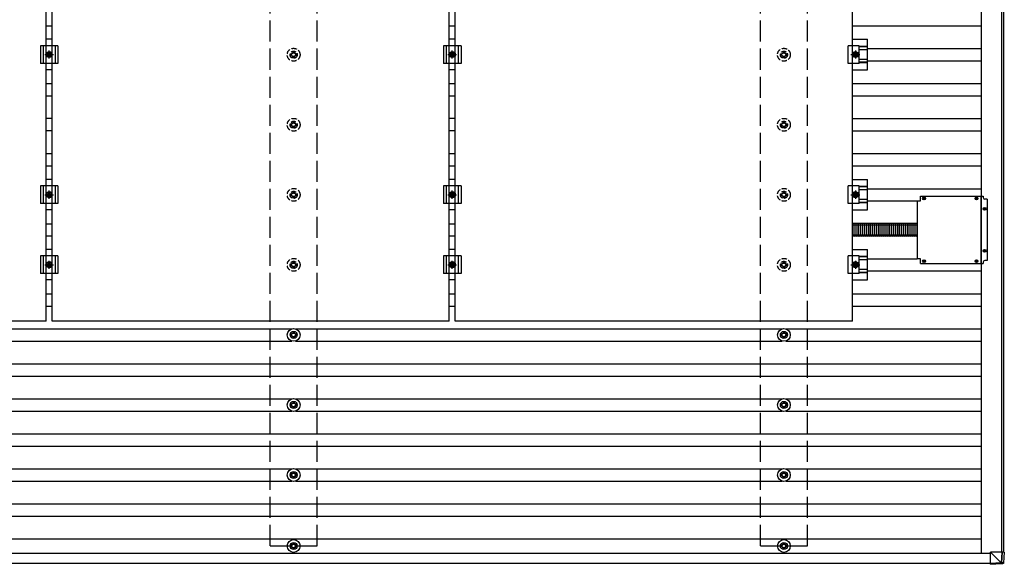
# Model space of a CAD drawing. Units: millimetres. Extents: x 0 to 21025, y 0 to 14850.
# Drawn here: x 9457 to 12268, y 5999 to 7554 of the extents above; entities that cross this region are included whole.
import ezdxf

# ---------------------------------------------------------------- set-up
doc = ezdxf.new("R2010")
doc.units = ezdxf.units.MM
doc.linetypes.add('YCENTER_1', pattern=[13, 10, -1, 1, -1])
doc.linetypes.add('YHIDDEN_1', pattern=[4, 3, -1])
doc.layers.add('YKK_13', color=4, linetype='Continuous', lineweight=30)
doc.layers.add('YKK_A1', color=4, linetype='Continuous', lineweight=30)

msp = doc.modelspace()

# ---------------------------------------------------------------- linework, layer by layer
at = {"layer": 'YKK_13'}
for p, q in [((9532.6, 6693.1), (9532.6, 8415.1)), ((9549.6, 6693.1), (9549.6, 8415.1)), ((10683.6, 6693.1), (10683.6, 8415.1)), ((10700.6, 6693.1), (10700.6, 8415.1)), ((11834.6, 6693.1), (11834.6, 8415.1)), ((9566.1, 7479.1), (9516.1, 7479.1)), ((9516.1, 7479.1), (9516.1, 7429.1)), ((9524.1, 7479.1), (9524.1, 7429.1)), ((9549.6, 7497.8), (9532.6, 7497.8)), ((9558.1, 7479.1), (9558.1, 7429.1)), ((9566.1, 7479.1), (9566.1, 7429.1)), ((10717.1, 7479.1), (10667.1, 7479.1)), ((10667.1, 7479.1), (10667.1, 7429.1)), ((10675.1, 7479.1), (10675.1, 7429.1)), ((10700.6, 7497.8), (10683.6, 7497.8)), ((10709.1, 7479.1), (10709.1, 7429.1)), ((10717.1, 7479.1), (10717.1, 7429.1)), ((11853.9, 7479.1), (11822.6, 7479.1)), ((11822.6, 7429.1), (11822.6, 7479.1)), ((11834.6, 7497.8), (11878.1, 7497.8)), ((11853.9, 7429.1), (11853.9, 7479.1)), ((11878.1, 7410.5), (11878.1, 7497.8)), ((9533.6, 7454.1), (9537.4, 7460.6)), ((9537.4, 7447.6), (9533.6, 7454.1)), ((9537.4, 7460.6), (9544.9, 7460.6)), ((9544.9, 7460.6), (9548.6, 7454.1)), ((9548.6, 7454.1), (9544.9, 7447.6)), ((10684.6, 7454.1), (10688.4, 7460.6)), ((10688.4, 7447.6), (10684.6, 7454.1)), ((10688.4, 7460.6), (10695.9, 7460.6)), ((10695.9, 7460.6), (10699.6, 7454.1)), ((10699.6, 7454.1), (10695.9, 7447.6)), ((11839.4, 7460.6), (11835.6, 7454.1)), ((11835.6, 7454.1), (11839.4, 7447.6)), ((11846.9, 7460.6), (11839.4, 7460.6)), ((11850.6, 7454.1), (11846.9, 7460.6)), ((11846.9, 7447.6), (11850.6, 7454.1)), ((11878.1, 7477.6), (11853.9, 7477.6)), ((11878.1, 7476.2), (11853.9, 7476.2)), ((11878.1, 7468), (11853.9, 7468)), ((9566.1, 7429.1), (9516.1, 7429.1)), ((9544.9, 7447.6), (9537.4, 7447.6)), ((10717.1, 7429.1), (10667.1, 7429.1)), ((10695.9, 7447.6), (10688.4, 7447.6)), ((11853.9, 7429.1), (11822.6, 7429.1)), ((11839.4, 7447.6), (11846.9, 7447.6)), ((11878.1, 7440.2), (11853.9, 7440.2)), ((11878.1, 7432), (11853.9, 7432)), ((11878.1, 7430.6), (11853.9, 7430.6)), ((9549.6, 7410.5), (9532.6, 7410.5)), ((10700.6, 7410.5), (10683.6, 7410.5)), ((11834.6, 7410.5), (11878.1, 7410.5)), ((9549.6, 7097.8), (9532.6, 7097.8)), ((10700.6, 7097.8), (10683.6, 7097.8)), ((11834.6, 7097.8), (11878.1, 7097.8)), ((11878.1, 7010.5), (11878.1, 7097.8)), ((9566.1, 7079.1), (9516.1, 7079.1)), ((9516.1, 7079.1), (9516.1, 7029.1)), ((9524.1, 7079.1), (9524.1, 7029.1)), ((9533.6, 7054.1), (9537.4, 7060.6)), ((9537.4, 7060.6), (9544.9, 7060.6)), ((9544.9, 7060.6), (9548.6, 7054.1)), ((9558.1, 7079.1), (9558.1, 7029.1)), ((9566.1, 7079.1), (9566.1, 7029.1)), ((10717.1, 7079.1), (10667.1, 7079.1)), ((10667.1, 7079.1), (10667.1, 7029.1)), ((10675.1, 7079.1), (10675.1, 7029.1)), ((10684.6, 7054.1), (10688.4, 7060.6)), ((10688.4, 7060.6), (10695.9, 7060.6)), ((10695.9, 7060.6), (10699.6, 7054.1)), ((10709.1, 7079.1), (10709.1, 7029.1)), ((10717.1, 7079.1), (10717.1, 7029.1)), ((11853.9, 7079.1), (11822.6, 7079.1)), ((11822.6, 7029.1), (11822.6, 7079.1)), ((11839.4, 7060.6), (11835.6, 7054.1)), ((11846.9, 7060.6), (11839.4, 7060.6)), ((11850.6, 7054.1), (11846.9, 7060.6)), ((11853.9, 7029.1), (11853.9, 7079.1)), ((11878.1, 7077.6), (11853.9, 7077.6)), ((11878.1, 7076.2), (11853.9, 7076.2)), ((11878.1, 7068), (11853.9, 7068)), ((9566.1, 7029.1), (9516.1, 7029.1)), ((9537.4, 7047.6), (9533.6, 7054.1)), ((9544.9, 7047.6), (9537.4, 7047.6)), ((9548.6, 7054.1), (9544.9, 7047.6)), ((10717.1, 7029.1), (10667.1, 7029.1)), ((10688.4, 7047.6), (10684.6, 7054.1)), ((10695.9, 7047.6), (10688.4, 7047.6)), ((10699.6, 7054.1), (10695.9, 7047.6)), ((11853.9, 7029.1), (11822.6, 7029.1)), ((11835.6, 7054.1), (11839.4, 7047.6)), ((11839.4, 7047.6), (11846.9, 7047.6)), ((11846.9, 7047.6), (11850.6, 7054.1)), ((11878.1, 7040.2), (11853.9, 7040.2)), ((11878.1, 7032), (11853.9, 7032)), ((11878.1, 7030.6), (11853.9, 7030.6)), ((12019.2, 7036.2), (12019.2, 6871.2)), ((12019.2, 7036.2), (12029.2, 7036.2)), ((12029.2, 7050.2), (12208.2, 7050.2)), ((12029.2, 7036.2), (12029.2, 7050.2)), ((12037, 7043.7), (12038.1, 7043.7)), ((12037, 7042.7), (12038.1, 7042.7)), ((12038.1, 7043.7), (12038.6, 7043.8)), ((12038.1, 7042.7), (12038.6, 7042.6)), ((12038.7, 7044.3), (12038.6, 7043.8)), ((12038.7, 7042.1), (12038.6, 7042.6)), ((12038.7, 7045.5), (12038.7, 7044.3)), ((12038.7, 7041), (12038.7, 7042.1)), ((12039.7, 7045.5), (12039.7, 7044.3)), ((12039.7, 7044.3), (12039.8, 7043.8)), ((12039.7, 7042.1), (12039.8, 7042.6)), ((12039.7, 7041), (12039.7, 7042.1)), ((12040.3, 7043.7), (12039.8, 7043.8)), ((12040.3, 7042.7), (12039.8, 7042.6)), ((12041.4, 7043.7), (12040.3, 7043.7)), ((12041.4, 7042.7), (12040.3, 7042.7)), ((12187, 7043.7), (12188.1, 7043.7)), ((12187, 7042.7), (12188.1, 7042.7)), ((12188.1, 7043.7), (12188.6, 7043.8)), ((12188.1, 7042.7), (12188.6, 7042.6)), ((12188.7, 7044.3), (12188.6, 7043.8)), ((12188.7, 7042.1), (12188.6, 7042.6)), ((12188.7, 7045.5), (12188.7, 7044.3)), ((12188.7, 7041), (12188.7, 7042.1)), ((12189.7, 7045.5), (12189.7, 7044.3)), ((12189.7, 7044.3), (12189.8, 7043.8)), ((12189.7, 7042.1), (12189.8, 7042.6)), ((12189.7, 7041), (12189.7, 7042.1)), ((12190.3, 7043.7), (12189.8, 7043.8)), ((12190.3, 7042.7), (12189.8, 7042.6)), ((12191.4, 7043.7), (12190.3, 7043.7)), ((12191.4, 7042.7), (12190.3, 7042.7)), ((12202.7, 6857.2), (12202.7, 7050.2)), ((12208.2, 7050.2), (12208.2, 7046.2)), ((12219.2, 7041.2), (12213.2, 7041.2)), ((12219.2, 7041.2), (12219.2, 6866.2)), ((9549.6, 7010.5), (9532.6, 7010.5)), ((10700.6, 7010.5), (10683.6, 7010.5)), ((11834.6, 7010.5), (11878.1, 7010.5)), ((12210, 7014.3), (12211.1, 7014.3)), ((12210, 7013.3), (12211.1, 7013.3)), ((12211.1, 7014.3), (12211.6, 7014.4)), ((12211.1, 7013.3), (12211.6, 7013.2)), ((12211.7, 7014.9), (12211.6, 7014.4)), ((12211.7, 7012.6), (12211.6, 7013.2)), ((12211.7, 7016), (12211.7, 7014.9)), ((12211.7, 7011.5), (12211.7, 7012.6)), ((12212.7, 7016), (12212.7, 7014.9)), ((12212.7, 7014.9), (12212.8, 7014.4)), ((12212.7, 7012.6), (12212.8, 7013.2)), ((12212.7, 7011.5), (12212.7, 7012.6)), ((12213.3, 7014.3), (12212.8, 7014.4)), ((12213.3, 7013.3), (12212.8, 7013.2)), ((12214.4, 7014.3), (12213.3, 7014.3)), ((12214.4, 7013.3), (12213.3, 7013.3)), ((11837, 6936.2), (11837, 6971.4)), ((11842.5, 6936.2), (11842.5, 6971.4)), ((11848, 6936.2), (11848, 6971.4)), ((11853.5, 6936.2), (11853.5, 6971.4)), ((11859.1, 6936.2), (11859.1, 6971.4)), ((11864.6, 6936.2), (11864.6, 6971.4)), ((11870.2, 6936.1), (11870.2, 6971.3)), ((11875.7, 6936.1), (11875.7, 6971.3)), ((11881.3, 6936.1), (11881.3, 6971.3)), ((11886.8, 6936.1), (11886.8, 6971.3)), ((11892.3, 6936.1), (11892.3, 6971.3)), ((11897.8, 6936.1), (11897.8, 6971.3)), ((11903.3, 6936.1), (11903.3, 6971.3)), ((11908.9, 6936.1), (11908.9, 6971.3)), ((11914.4, 6936.1), (11914.4, 6971.3)), ((11919.9, 6936.1), (11919.9, 6971.3)), ((11919.9, 6936.1), (11919.9, 6971.3)), ((11925.4, 6936.1), (11925.4, 6971.3)), ((11930.9, 6936.1), (11930.9, 6971.3)), ((11936.4, 6936.1), (11936.4, 6971.3)), ((11942, 6936.1), (11942, 6971.3)), ((11947.5, 6936.1), (11947.5, 6971.3)), ((11953, 6936.1), (11953, 6971.3)), ((11958.5, 6936.1), (11958.5, 6971.3)), ((11964, 6936.1), (11964, 6971.3)), ((11969.5, 6936.1), (11969.5, 6971.3)), ((11975.1, 6936.1), (11975.1, 6971.3)), ((11980.6, 6936.1), (11980.6, 6971.3)), ((11986.1, 6936.1), (11986.1, 6971.3)), ((11991.6, 6936.1), (11991.6, 6971.3)), ((11997.1, 6936.1), (11997.1, 6971.3)), ((12002.6, 6936.1), (12002.6, 6971.3)), ((12008.2, 6936.1), (12008.2, 6971.3)), ((12013.7, 6936.1), (12013.7, 6971.3)), ((12019.2, 6936.1), (12019.2, 6971.3)), ((9549.6, 6897.8), (9532.6, 6897.8)), ((10700.6, 6897.8), (10683.6, 6897.8)), ((11834.6, 6897.8), (11878.1, 6897.8)), ((11878.1, 6810.5), (11878.1, 6897.8)), ((12210, 6894.3), (12211.1, 6894.3)), ((12210, 6893.3), (12211.1, 6893.3)), ((12211.1, 6894.3), (12211.6, 6894.4)), ((12211.1, 6893.3), (12211.6, 6893.2)), ((12211.7, 6894.9), (12211.6, 6894.4)), ((12211.7, 6892.6), (12211.6, 6893.2)), ((12211.7, 6896), (12211.7, 6894.9)), ((12211.7, 6891.5), (12211.7, 6892.6)), ((12212.7, 6896), (12212.7, 6894.9)), ((12212.7, 6894.9), (12212.8, 6894.4)), ((12212.7, 6892.6), (12212.8, 6893.2)), ((12212.7, 6891.5), (12212.7, 6892.6)), ((12213.3, 6894.3), (12212.8, 6894.4)), ((12213.3, 6893.3), (12212.8, 6893.2)), ((12214.4, 6894.3), (12213.3, 6894.3)), ((12214.4, 6893.3), (12213.3, 6893.3)), ((9566.1, 6879.1), (9516.1, 6879.1)), ((9516.1, 6879.1), (9516.1, 6829.1)), ((9524.1, 6879.1), (9524.1, 6829.1)), ((9533.6, 6854.1), (9537.4, 6860.6)), ((9537.4, 6860.6), (9544.9, 6860.6)), ((9544.9, 6860.6), (9548.6, 6854.1)), ((9558.1, 6879.1), (9558.1, 6829.1)), ((9566.1, 6879.1), (9566.1, 6829.1)), ((10717.1, 6879.1), (10667.1, 6879.1)), ((10667.1, 6879.1), (10667.1, 6829.1)), ((10675.1, 6879.1), (10675.1, 6829.1)), ((10684.6, 6854.1), (10688.4, 6860.6)), ((10688.4, 6860.6), (10695.9, 6860.6)), ((10695.9, 6860.6), (10699.6, 6854.1)), ((10709.1, 6879.1), (10709.1, 6829.1)), ((10717.1, 6879.1), (10717.1, 6829.1)), ((11853.9, 6879.1), (11822.6, 6879.1)), ((11822.6, 6829.1), (11822.6, 6879.1)), ((11839.4, 6860.6), (11835.6, 6854.1)), ((11846.9, 6860.6), (11839.4, 6860.6)), ((11850.6, 6854.1), (11846.9, 6860.6)), ((11853.9, 6829.1), (11853.9, 6879.1)), ((11878.1, 6877.6), (11853.9, 6877.6)), ((11878.1, 6876.2), (11853.9, 6876.2)), ((11878.1, 6868), (11853.9, 6868)), ((12029.2, 6871.2), (12019.2, 6871.2)), ((12029.2, 6857.2), (12029.2, 6871.2)), ((12037, 6864.7), (12038.1, 6864.7)), ((12037, 6863.7), (12038.1, 6863.7)), ((12038.1, 6864.7), (12038.6, 6864.8)), ((12038.1, 6863.7), (12038.6, 6863.6)), ((12038.7, 6865.3), (12038.6, 6864.8)), ((12038.7, 6863.1), (12038.6, 6863.6)), ((12038.7, 6866.5), (12038.7, 6865.3)), ((12038.7, 6862), (12038.7, 6863.1)), ((12039.7, 6866.5), (12039.7, 6865.3)), ((12039.7, 6865.3), (12039.8, 6864.8)), ((12039.7, 6863.1), (12039.8, 6863.6)), ((12039.7, 6862), (12039.7, 6863.1)), ((12040.3, 6864.7), (12039.8, 6864.8)), ((12040.3, 6863.7), (12039.8, 6863.6)), ((12041.4, 6864.7), (12040.3, 6864.7)), ((12041.4, 6863.7), (12040.3, 6863.7)), ((12187, 6864.7), (12188.1, 6864.7)), ((12187, 6863.7), (12188.1, 6863.7)), ((12188.1, 6864.7), (12188.6, 6864.8)), ((12188.1, 6863.7), (12188.6, 6863.6)), ((12188.7, 6865.3), (12188.6, 6864.8)), ((12188.7, 6863.1), (12188.6, 6863.6)), ((12188.7, 6866.5), (12188.7, 6865.3)), ((12188.7, 6862), (12188.7, 6863.1)), ((12189.7, 6866.5), (12189.7, 6865.3)), ((12189.7, 6865.3), (12189.8, 6864.8)), ((12189.7, 6863.1), (12189.8, 6863.6)), ((12189.7, 6862), (12189.7, 6863.1)), ((12190.3, 6864.7), (12189.8, 6864.8)), ((12190.3, 6863.7), (12189.8, 6863.6)), ((12191.4, 6864.7), (12190.3, 6864.7)), ((12191.4, 6863.7), (12190.3, 6863.7)), ((12208.2, 6861.2), (12208.2, 6857.2)), ((12219.2, 6866.2), (12213.2, 6866.2)), ((9537.4, 6847.6), (9533.6, 6854.1)), ((9544.9, 6847.6), (9537.4, 6847.6)), ((9548.6, 6854.1), (9544.9, 6847.6)), ((10688.4, 6847.6), (10684.6, 6854.1)), ((10695.9, 6847.6), (10688.4, 6847.6)), ((10699.6, 6854.1), (10695.9, 6847.6)), ((11835.6, 6854.1), (11839.4, 6847.6)), ((11839.4, 6847.6), (11846.9, 6847.6)), ((11846.9, 6847.6), (11850.6, 6854.1)), ((11878.1, 6840.2), (11853.9, 6840.2)), ((12029.2, 6857.2), (12208.2, 6857.2)), ((9566.1, 6829.1), (9516.1, 6829.1)), ((9549.6, 6810.5), (9532.6, 6810.5)), ((10717.1, 6829.1), (10667.1, 6829.1)), ((10700.6, 6810.5), (10683.6, 6810.5)), ((11853.9, 6829.1), (11822.6, 6829.1)), ((11834.6, 6810.5), (11878.1, 6810.5)), ((11878.1, 6832), (11853.9, 6832)), ((11878.1, 6830.6), (11853.9, 6830.6)), ((9532.6, 6693.1), (8398.6, 6693.1)), ((10683.6, 6693.1), (9549.6, 6693.1)), ((11834.6, 6693.1), (10700.6, 6693.1)), ((10237.3, 6663.7), (10237.3, 6659.3)), ((10240.8, 6663.7), (10240.8, 6659.3)), ((11637.3, 6663.7), (11637.3, 6659.3)), ((11640.8, 6663.7), (11640.8, 6659.3)), ((10233.5, 6655.5), (10229.1, 6655.5)), ((10233.5, 6652), (10229.1, 6652)), ((10237.3, 6648.1), (10237.3, 6643.7)), ((10240.8, 6648.1), (10240.8, 6643.7)), ((10249.1, 6655.5), (10244.7, 6655.5)), ((10249.1, 6652), (10244.7, 6652)), ((11633.5, 6655.5), (11629.1, 6655.5)), ((11633.5, 6652), (11629.1, 6652)), ((11637.3, 6648.1), (11637.3, 6643.7)), ((11640.8, 6648.1), (11640.8, 6643.7)), ((11649.1, 6655.5), (11644.7, 6655.5)), ((11649.1, 6652), (11644.7, 6652)), ((10233.5, 6455.5), (10229.1, 6455.5)), ((10233.5, 6452), (10229.1, 6452)), ((10237.3, 6463.7), (10237.3, 6459.3)), ((10237.3, 6448.1), (10237.3, 6443.7)), ((10240.8, 6463.7), (10240.8, 6459.3)), ((10240.8, 6448.1), (10240.8, 6443.7)), ((10249.1, 6455.5), (10244.7, 6455.5)), ((10249.1, 6452), (10244.7, 6452)), ((11633.5, 6455.5), (11629.1, 6455.5)), ((11633.5, 6452), (11629.1, 6452)), ((11637.3, 6463.7), (11637.3, 6459.3)), ((11637.3, 6448.1), (11637.3, 6443.7)), ((11640.8, 6463.7), (11640.8, 6459.3)), ((11640.8, 6448.1), (11640.8, 6443.7)), ((11649.1, 6455.5), (11644.7, 6455.5)), ((11649.1, 6452), (11644.7, 6452)), ((10233.5, 6255.5), (10229.1, 6255.5)), ((10233.5, 6252), (10229.1, 6252)), ((10237.3, 6263.7), (10237.3, 6259.3)), ((10237.3, 6248.1), (10237.3, 6243.7)), ((10240.8, 6263.7), (10240.8, 6259.3)), ((10240.8, 6248.1), (10240.8, 6243.7)), ((10249.1, 6255.5), (10244.7, 6255.5)), ((10249.1, 6252), (10244.7, 6252)), ((11633.5, 6255.5), (11629.1, 6255.5)), ((11633.5, 6252), (11629.1, 6252)), ((11637.3, 6263.7), (11637.3, 6259.3)), ((11637.3, 6248.1), (11637.3, 6243.7)), ((11640.8, 6263.7), (11640.8, 6259.3)), ((11640.8, 6248.1), (11640.8, 6243.7)), ((11649.1, 6255.5), (11644.7, 6255.5)), ((11649.1, 6252), (11644.7, 6252)), ((10233.5, 6052.7), (10229.1, 6052.7)), ((10233.5, 6049.2), (10229.1, 6049.2)), ((10237.3, 6061), (10237.3, 6056.5)), ((10237.3, 6045.4), (10237.3, 6041)), ((10240.8, 6061), (10240.8, 6056.5)), ((10240.8, 6045.4), (10240.8, 6041)), ((10249.1, 6052.7), (10244.7, 6052.7)), ((10249.1, 6049.2), (10244.7, 6049.2)), ((11633.5, 6052.7), (11629.1, 6052.7)), ((11633.5, 6049.2), (11629.1, 6049.2)), ((11637.3, 6061), (11637.3, 6056.5)), ((11637.3, 6045.4), (11637.3, 6041)), ((11640.8, 6061), (11640.8, 6056.5)), ((11640.8, 6045.4), (11640.8, 6041)), ((11649.1, 6052.7), (11644.7, 6052.7)), ((11649.1, 6049.2), (11644.7, 6049.2)), ((12229.2, 6033), (12259.7, 6002.6)), ((12261.7, 6033), (12229.2, 6033)), ((12229.3, 6000.6), (12229.2, 6033)), ((12261.7, 6033), (12259.8, 6002.5)), ((12263.6, 6033), (12261.7, 6033)), ((12261.8, 6002.5), (12263.6, 6033)), ((12268.5, 6033), (12263.6, 6033)), ((12268.5, 6033), (12266.5, 6002.5)), ((12268.5, 6033), (12266.5, 6002.5)), ((12259.7, 6002.5), (12229.3, 6000.6)), ((12229.4, 5998.7), (12259.9, 6000.6)), ((12234.2, 5998.7), (12229.4, 5998.7)), ((12264.7, 6000.6), (12234.2, 5998.7)), ((12259.7, 6002.6), (12259.7, 6002.5)), ((12259.9, 6000.6), (12264.7, 6000.6)), ((12266.5, 6002.5), (12261.8, 6002.5)), ((12266.5, 6002.5), (12266.5, 6002.5))]:
    msp.add_line(p, q, dxfattribs=at)
at = {"layer": 'YKK_13', "linetype": 'YCENTER_1'}
for p, q in [((9528.6, 7454.1), (9553.6, 7454.1)), ((9541.1, 7442.6), (9541.1, 7465.6)), ((10679.6, 7454.1), (10704.6, 7454.1)), ((10692.1, 7442.6), (10692.1, 7465.6)), ((11830.6, 7454.1), (11855.6, 7454.1)), ((11843.1, 7465.6), (11843.1, 7442.6)), ((9541.1, 7042.6), (9541.1, 7065.6)), ((10692.1, 7042.6), (10692.1, 7065.6)), ((11843.1, 7065.6), (11843.1, 7042.6)), ((9528.6, 7054.1), (9553.6, 7054.1)), ((10679.6, 7054.1), (10704.6, 7054.1)), ((11830.6, 7054.1), (11855.6, 7054.1)), ((9541.1, 6842.6), (9541.1, 6865.6)), ((10692.1, 6842.6), (10692.1, 6865.6)), ((11843.1, 6865.6), (11843.1, 6842.6)), ((9528.6, 6854.1), (9553.6, 6854.1)), ((10679.6, 6854.1), (10704.6, 6854.1)), ((11830.6, 6854.1), (11855.6, 6854.1))]:
    msp.add_line(p, q, dxfattribs=at)
at = {"layer": 'YKK_13', "linetype": 'YHIDDEN_1', "ltscale": 5}
for p, q in [((10233.5, 7455.5), (10229.1, 7455.5)), ((10233.5, 7452), (10229.1, 7452)), ((10237.3, 7463.7), (10237.3, 7459.3)), ((10240.8, 7463.7), (10240.8, 7459.3)), ((10249.1, 7455.5), (10244.7, 7455.5)), ((10249.1, 7452), (10244.7, 7452)), ((11633.5, 7455.5), (11629.1, 7455.5)), ((11633.5, 7452), (11629.1, 7452)), ((11637.3, 7463.7), (11637.3, 7459.3)), ((11640.8, 7463.7), (11640.8, 7459.3)), ((11649.1, 7455.5), (11644.7, 7455.5)), ((11649.1, 7452), (11644.7, 7452)), ((10237.3, 7448.1), (10237.3, 7443.7)), ((10240.8, 7448.1), (10240.8, 7443.7)), ((11637.3, 7448.1), (11637.3, 7443.7)), ((11640.8, 7448.1), (11640.8, 7443.7)), ((10233.5, 7255.5), (10229.1, 7255.5)), ((10237.3, 7263.7), (10237.3, 7259.3)), ((10240.8, 7263.7), (10240.8, 7259.3)), ((10249.1, 7255.5), (10244.7, 7255.5)), ((11633.5, 7255.5), (11629.1, 7255.5)), ((11637.3, 7263.7), (11637.3, 7259.3)), ((11640.8, 7263.7), (11640.8, 7259.3)), ((11649.1, 7255.5), (11644.7, 7255.5)), ((10233.5, 7252), (10229.1, 7252)), ((10237.3, 7248.1), (10237.3, 7243.7)), ((10240.8, 7248.1), (10240.8, 7243.7)), ((10249.1, 7252), (10244.7, 7252)), ((11633.5, 7252), (11629.1, 7252)), ((11637.3, 7248.1), (11637.3, 7243.7)), ((11640.8, 7248.1), (11640.8, 7243.7)), ((11649.1, 7252), (11644.7, 7252)), ((10237.3, 7063.7), (10237.3, 7059.3)), ((10240.8, 7063.7), (10240.8, 7059.3)), ((11637.3, 7063.7), (11637.3, 7059.3)), ((11640.8, 7063.7), (11640.8, 7059.3)), ((10233.5, 7055.5), (10229.1, 7055.5)), ((10233.5, 7052), (10229.1, 7052)), ((10237.3, 7048.1), (10237.3, 7043.7)), ((10240.8, 7048.1), (10240.8, 7043.7)), ((10249.1, 7055.5), (10244.7, 7055.5)), ((10249.1, 7052), (10244.7, 7052)), ((11633.5, 7055.5), (11629.1, 7055.5)), ((11633.5, 7052), (11629.1, 7052)), ((11637.3, 7048.1), (11637.3, 7043.7)), ((11640.8, 7048.1), (11640.8, 7043.7)), ((11649.1, 7055.5), (11644.7, 7055.5)), ((11649.1, 7052), (11644.7, 7052)), ((10237.3, 6863.7), (10237.3, 6859.3)), ((10240.8, 6863.7), (10240.8, 6859.3)), ((11637.3, 6863.7), (11637.3, 6859.3)), ((11640.8, 6863.7), (11640.8, 6859.3)), ((10233.5, 6855.5), (10229.1, 6855.5)), ((10233.5, 6852), (10229.1, 6852)), ((10237.3, 6848.1), (10237.3, 6843.7)), ((10240.8, 6848.1), (10240.8, 6843.7)), ((10249.1, 6855.5), (10244.7, 6855.5)), ((10249.1, 6852), (10244.7, 6852)), ((11633.5, 6855.5), (11629.1, 6855.5)), ((11633.5, 6852), (11629.1, 6852)), ((11637.3, 6848.1), (11637.3, 6843.7)), ((11640.8, 6848.1), (11640.8, 6843.7)), ((11649.1, 6855.5), (11644.7, 6855.5)), ((11649.1, 6852), (11644.7, 6852))]:
    msp.add_line(p, q, dxfattribs=at)
at = {"layer": 'YKK_13', "linetype": 'YHIDDEN_1'}
for p, q in [((11834.6, 6967.7), (11919.9, 6967.7)), ((11919.9, 6967.7), (12019.2, 6967.7)), ((11834.6, 6939.7), (11919.9, 6939.7)), ((11919.9, 6939.7), (12019.2, 6939.7))]:
    msp.add_line(p, q, dxfattribs=at)
at = {"layer": 'YKK_13'}
for centre, radius in [((9541.1, 7454.1), 8.5), ((9541.1, 7454.1), 6.5), ((9541.1, 7454.1), 4), ((10692.1, 7454.1), 8.5), ((10692.1, 7454.1), 6.5), ((10692.1, 7454.1), 4), ((11843.1, 7454.1), 8.5), ((11843.1, 7454.1), 6.5), ((11843.1, 7454.1), 4), ((9541.1, 7054.1), 8.5), ((9541.1, 7054.1), 6.5), ((9541.1, 7054.1), 4), ((10692.1, 7054.1), 8.5), ((10692.1, 7054.1), 6.5), ((10692.1, 7054.1), 4), ((11843.1, 7054.1), 8.5), ((11843.1, 7054.1), 6.5), ((11843.1, 7054.1), 4), ((12039.2, 7043.2), 4), ((12189.2, 7043.2), 4), ((12212.2, 7013.8), 4), ((12212.2, 6893.8), 4), ((9541.1, 6854.1), 8.5), ((9541.1, 6854.1), 6.5), ((10692.1, 6854.1), 8.5), ((10692.1, 6854.1), 6.5), ((11843.1, 6854.1), 8.5), ((11843.1, 6854.1), 6.5), ((12039.2, 6864.2), 4), ((12189.2, 6864.2), 4), ((9541.1, 6854.1), 4), ((10692.1, 6854.1), 4), ((11843.1, 6854.1), 4), ((10239.1, 6653.7), 18.3), ((10239.1, 6653.7), 10.2), ((11639.1, 6653.7), 18.3), ((11639.1, 6653.7), 10.2), ((10239.1, 6653.7), 5.85), ((10239.1, 6653.7), 5.25), ((11639.1, 6653.7), 5.85), ((11639.1, 6653.7), 5.25), ((10239.1, 6453.7), 18.3), ((11639.1, 6453.7), 18.3), ((10239.1, 6453.7), 10.2), ((10239.1, 6453.7), 5.85), ((10239.1, 6453.7), 5.25), ((11639.1, 6453.7), 10.2), ((11639.1, 6453.7), 5.85), ((11639.1, 6453.7), 5.25), ((10239.1, 6253.7), 18.3), ((11639.1, 6253.7), 18.3), ((10239.1, 6253.7), 10.2), ((10239.1, 6253.7), 5.85), ((10239.1, 6253.7), 5.25), ((11639.1, 6253.7), 10.2), ((11639.1, 6253.7), 5.85), ((11639.1, 6253.7), 5.25), ((10239.1, 6051), 18.3), ((10239.1, 6051), 10.2), ((10239.1, 6051), 5.85), ((10239.1, 6051), 5.25), ((11639.1, 6051), 18.3), ((11639.1, 6051), 10.2), ((11639.1, 6051), 5.85), ((11639.1, 6051), 5.25)]:
    msp.add_circle(centre, radius, dxfattribs=at)
at = {"layer": 'YKK_13', "linetype": 'YHIDDEN_1', "ltscale": 5}
for centre, radius in [((10239.1, 7453.7), 18.3), ((10239.1, 7453.7), 10.2), ((10239.1, 7453.7), 5.85), ((10239.1, 7453.7), 5.25), ((11639.1, 7453.7), 18.3), ((11639.1, 7453.7), 10.2), ((11639.1, 7453.7), 5.85), ((11639.1, 7453.7), 5.25), ((10239.1, 7253.7), 18.3), ((10239.1, 7253.7), 10.2), ((10239.1, 7253.7), 5.85), ((10239.1, 7253.7), 5.25), ((11639.1, 7253.7), 18.3), ((11639.1, 7253.7), 10.2), ((11639.1, 7253.7), 5.85), ((11639.1, 7253.7), 5.25), ((10239.1, 7053.7), 18.3), ((10239.1, 7053.7), 10.2), ((10239.1, 7053.7), 5.85), ((10239.1, 7053.7), 5.25), ((11639.1, 7053.7), 18.3), ((11639.1, 7053.7), 10.2), ((11639.1, 7053.7), 5.85), ((11639.1, 7053.7), 5.25), ((10239.1, 6853.7), 18.3), ((10239.1, 6853.7), 10.2), ((11639.1, 6853.7), 18.3), ((11639.1, 6853.7), 10.2), ((10239.1, 6853.7), 5.85), ((10239.1, 6853.7), 5.25), ((11639.1, 6853.7), 5.85), ((11639.1, 6853.7), 5.25)]:
    msp.add_circle(centre, radius, dxfattribs=at)
at = {"layer": 'YKK_13'}
for centre, radius, start, end in [((12039.2, 7043.2), 2.3, 167.4441, 192.5559), ((12039.2, 7043.2), 2.3, 77.4441, 102.5559), ((12039.2, 7043.2), 2.3, 257.4441, 282.5559), ((12039.2, 7043.2), 2.3, 347.4441, 12.5559), ((12189.2, 7043.2), 2.3, 167.4441, 192.5559), ((12189.2, 7043.2), 2.3, 77.4441, 102.5559), ((12189.2, 7043.2), 2.3, 257.4441, 282.5559), ((12189.2, 7043.2), 2.3, 347.4441, 12.5559), ((12213.2, 7046.2), 5, 180, 270), ((12212.2, 7013.8), 2.3, 167.4441, 192.5559), ((12212.2, 7013.8), 2.3, 77.4441, 102.5559), ((12212.2, 7013.8), 2.3, 257.4441, 282.5559), ((12212.2, 7013.8), 2.3, 347.4441, 12.5559), ((11834.2, 6966), 6, 62.6274, 86.3341), ((11839.8, 6966), 6, 62.6274, 117.3726), ((11845.3, 6966), 6, 62.6274, 117.3726), ((11850.8, 6966), 6, 62.6274, 117.3726), ((11856.3, 6966), 6, 62.6274, 117.3726), ((11861.8, 6966), 6, 62.6274, 117.3726), ((11867.3, 6966), 6, 62.6274, 117.3726), ((11867.5, 6966), 6, 62.6274, 64.0309), ((11873, 6966), 6, 62.6274, 117.3726), ((11878.5, 6966), 6, 62.6274, 117.3726), ((11884, 6966), 6, 62.6274, 117.3726), ((11889.5, 6966), 6, 62.6274, 117.3726), ((11895.1, 6966), 6, 62.6274, 117.3726), ((11900.6, 6966), 6, 62.6274, 117.3726), ((11906.1, 6966), 6, 62.6274, 117.3726), ((11911.6, 6966), 6, 62.6274, 117.3726), ((11917.1, 6966), 6, 62.6274, 117.3726), ((11922.6, 6966), 6, 62.6274, 117.3726), ((11928.2, 6966), 6, 62.6274, 117.3726), ((11933.7, 6966), 6, 62.6274, 117.3726), ((11939.2, 6966), 6, 62.6274, 117.3726), ((11944.7, 6966), 6, 62.6274, 117.3726), ((11950.2, 6966), 6, 62.6274, 117.3726), ((11955.8, 6966), 6, 62.6274, 117.3726), ((11961.3, 6966), 6, 62.6274, 117.3726), ((11966.8, 6966), 6, 62.6274, 117.3726), ((11972.3, 6966), 6, 62.6274, 117.3726), ((11977.8, 6966), 6, 62.6274, 117.3726), ((11983.3, 6966), 6, 62.6274, 117.3726), ((11988.9, 6966), 6, 62.6274, 117.3726), ((11994.4, 6966), 6, 62.6274, 117.3726), ((11999.9, 6966), 6, 62.6274, 117.3726), ((12005.4, 6966), 6, 62.6274, 117.3726), ((12010.9, 6966), 6, 62.6274, 117.3726), ((12016.4, 6966), 6, 62.6274, 117.3726), ((11834.2, 6941.5), 6, 273.6659, 297.3726), ((11839.8, 6941.5), 6, 242.6274, 297.3726), ((11845.3, 6941.5), 6, 242.6274, 297.3726), ((11850.8, 6941.5), 6, 242.6274, 297.3726), ((11856.3, 6941.5), 6, 242.6274, 297.3726), ((11861.8, 6941.5), 6, 242.6274, 297.3726), ((11867.3, 6941.5), 6, 242.6274, 297.3726), ((11867.5, 6941.5), 6, 295.9691, 297.3726), ((11873, 6941.5), 6, 242.6274, 297.3726), ((11878.5, 6941.5), 6, 242.6274, 297.3726), ((11884, 6941.5), 6, 242.6274, 297.3726), ((11889.5, 6941.5), 6, 242.6274, 297.3726), ((11895.1, 6941.5), 6, 242.6274, 297.3726), ((11900.6, 6941.5), 6, 242.6274, 297.3726), ((11906.1, 6941.5), 6, 242.6274, 297.3726), ((11911.6, 6941.5), 6, 242.6274, 297.3726), ((11917.1, 6941.5), 6, 242.6274, 297.3726), ((11922.6, 6941.5), 6, 242.6274, 297.3726), ((11928.2, 6941.5), 6, 242.6274, 297.3726), ((11933.7, 6941.5), 6, 242.6274, 297.3726), ((11939.2, 6941.5), 6, 242.6274, 297.3726), ((11944.7, 6941.5), 6, 242.6274, 297.3726), ((11950.2, 6941.5), 6, 242.6274, 297.3726), ((11955.8, 6941.5), 6, 242.6274, 297.3726), ((11961.3, 6941.5), 6, 242.6274, 297.3726), ((11966.8, 6941.5), 6, 242.6274, 297.3726), ((11972.3, 6941.5), 6, 242.6274, 297.3726), ((11977.8, 6941.5), 6, 242.6274, 297.3726), ((11983.3, 6941.5), 6, 242.6274, 297.3726), ((11988.9, 6941.5), 6, 242.6274, 297.3726), ((11994.4, 6941.5), 6, 242.6274, 297.3726), ((11999.9, 6941.5), 6, 242.6274, 297.3726), ((12005.4, 6941.5), 6, 242.6274, 297.3726), ((12010.9, 6941.5), 6, 242.6274, 297.3726), ((12016.4, 6941.5), 6, 242.6274, 297.3726), ((12212.2, 6893.8), 2.3, 167.4441, 192.5559), ((12212.2, 6893.8), 2.3, 77.4441, 102.5559), ((12212.2, 6893.8), 2.3, 257.4441, 282.5559), ((12212.2, 6893.8), 2.3, 347.4441, 12.5559), ((12039.2, 6864.2), 2.3, 167.4441, 192.5559), ((12039.2, 6864.2), 2.3, 77.4441, 102.5559), ((12039.2, 6864.2), 2.3, 257.4441, 282.5559), ((12039.2, 6864.2), 2.3, 347.4441, 12.5559), ((12189.2, 6864.2), 2.3, 167.4441, 192.5559), ((12189.2, 6864.2), 2.3, 77.4441, 102.5559), ((12189.2, 6864.2), 2.3, 257.4441, 282.5559), ((12189.2, 6864.2), 2.3, 347.4441, 12.5559), ((12213.2, 6861.2), 5, 90, 180), ((12260.8, 6012.8), 10.4, 263.8382, 275.1934), ((12272.6, 6002.8), 12.9, 181.4742, 189.9132), ((12259.8, 6002.6), 2, 273.5159, 356.5159)]:
    msp.add_arc(centre, radius, start, end, dxfattribs=at)
at = {"layer": 'YKK_13', "extrusion": (0, 0, -1)}
for centre, major_axis, ratio, start_param, end_param in [((12229.4, 6000.7), (0, -2), 0.033268, 0, 1.518534), ((12261.9, 6038.6), (-2.1, -36.1), 0.055348, 0.000082, 0.049149), ((12259.8, 6002.6), (2, -0.12), 0.02656, 0.033298, 1.551832), ((12264.5, 6002.6), (-0.56, -1.92), 0.998105, 4.489873, 5.938497)]:
    msp.add_ellipse(centre, major_axis=major_axis, ratio=ratio, start_param=start_param, end_param=end_param, dxfattribs=at)
at = {"layer": 'YKK_A1', "linetype": 'YHIDDEN_1', "ltscale": 20}
for p, q in [((10172.1, 6051), (10172.1, 9053.7)), ((10306.1, 6051), (10306.1, 9053.7)), ((11572.1, 6051), (11572.1, 9053.7)), ((11706.1, 6051), (11706.1, 9053.7)), ((10172.1, 6051), (10306.1, 6051)), ((11572.1, 6051), (11706.1, 6051))]:
    msp.add_line(p, q, dxfattribs=at)
at = {"layer": 'YKK_A1'}
for p, q in [((12202.7, 9076.7), (12202.7, 6030.7)), ((12261.5, 6033), (12261.5, 9075.2)), ((12266.1, 9075.2), (12266.1, 6033)), ((9532.6, 7536.2), (9549.6, 7536.2)), ((10683.6, 7536.2), (10700.6, 7536.2)), ((11834.6, 7536.2), (12202.7, 7536.2)), ((11878.1, 7471.2), (12202.7, 7471.2)), ((11878.1, 7436.2), (12202.7, 7436.2)), ((9532.6, 7371.2), (9549.6, 7371.2)), ((10683.6, 7371.2), (10700.6, 7371.2)), ((11834.6, 7371.2), (12202.7, 7371.2)), ((9532.6, 7336.2), (9549.6, 7336.2)), ((10683.6, 7336.2), (10700.6, 7336.2)), ((11834.6, 7336.2), (12202.7, 7336.2)), ((9549.6, 7271.2), (9532.6, 7271.2)), ((10700.6, 7271.2), (10683.6, 7271.2)), ((11834.6, 7271.2), (12202.7, 7271.2)), ((9549.6, 7236.2), (9532.6, 7236.2)), ((10700.6, 7236.2), (10683.6, 7236.2)), ((11834.6, 7236.2), (12202.7, 7236.2)), ((9532.6, 7171.2), (9549.6, 7171.2)), ((10683.6, 7171.2), (10700.6, 7171.2)), ((11834.6, 7171.2), (12202.7, 7171.2)), ((9532.6, 7136.2), (9549.6, 7136.2)), ((10683.6, 7136.2), (10700.6, 7136.2)), ((11834.6, 7136.2), (12202.7, 7136.2)), ((11878.1, 7071.2), (12202.7, 7071.2)), ((11878.1, 7036.2), (12019.2, 7036.2)), ((9532.6, 6971.2), (9549.6, 6971.2)), ((10683.6, 6971.2), (10700.6, 6971.2)), ((9532.6, 6936.2), (9549.6, 6936.2)), ((10683.6, 6936.2), (10700.6, 6936.2)), ((11878.1, 6871.2), (12019.2, 6871.2)), ((11878.1, 6836.2), (12202.7, 6836.2)), ((9532.6, 6771.2), (9549.6, 6771.2)), ((10683.6, 6771.2), (10700.6, 6771.2)), ((11834.6, 6771.2), (12202.7, 6771.2)), ((9532.6, 6736.2), (9549.6, 6736.2)), ((10683.6, 6736.2), (10700.6, 6736.2)), ((11834.6, 6736.2), (12202.7, 6736.2)), ((8844.3, 6671.2), (10233.9, 6671.2)), ((10244.3, 6671.2), (11633.9, 6671.2)), ((11644.3, 6671.2), (12202.7, 6671.2)), ((8844.3, 6636.2), (10233.9, 6636.2)), ((10244.3, 6636.2), (11633.9, 6636.2)), ((11644.3, 6636.2), (12202.7, 6636.2)), ((6873.6, 6571.2), (12202.7, 6571.2)), ((6873.6, 6536.2), (12202.7, 6536.2)), ((8844.3, 6471.2), (10233.9, 6471.2)), ((10244.3, 6471.2), (11633.9, 6471.2)), ((11644.3, 6471.2), (12202.7, 6471.2)), ((8844.3, 6436.2), (10233.9, 6436.2)), ((10244.3, 6436.2), (11633.9, 6436.2)), ((11644.3, 6436.2), (12202.7, 6436.2)), ((6873.6, 6371.2), (12202.7, 6371.2)), ((6873.6, 6336.2), (12202.7, 6336.2)), ((8844.3, 6271.2), (10233.9, 6271.2)), ((10244.3, 6271.2), (11633.9, 6271.2)), ((11644.3, 6271.2), (12202.7, 6271.2)), ((8844.3, 6236.2), (10233.9, 6236.2)), ((10244.3, 6236.2), (11633.9, 6236.2)), ((11644.3, 6236.2), (12202.7, 6236.2)), ((6873.6, 6171.2), (12202.7, 6171.2)), ((6873.6, 6136.2), (12202.7, 6136.2)), ((6873.6, 6071.2), (12202.7, 6071.2)), ((6848.9, 6030.7), (12229.2, 6030.7)), ((6853.7, 6001.7), (12229.3, 6001.7))]:
    msp.add_line(p, q, dxfattribs=at)

doc.saveas('drawing.dxf')
